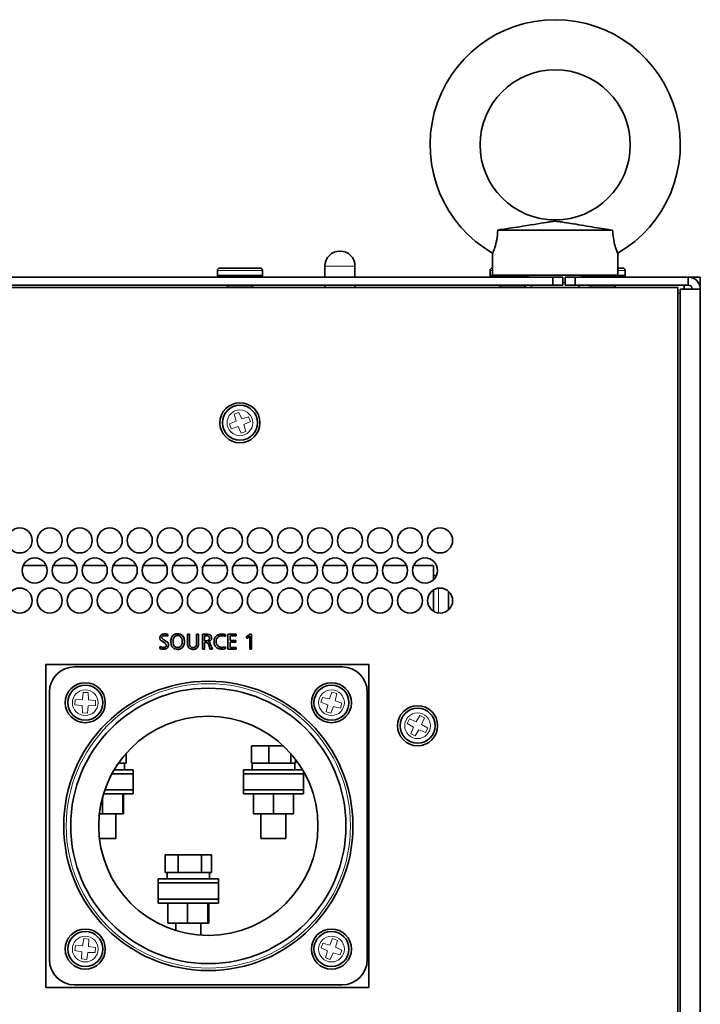
# Model space of a CAD drawing. Units: millimetres. Extents: x 200 to 5890, y 50 to 4150.
# Drawn here: x 5037 to 5173, y 2272 to 2469 of the extents above; entities that cross this region are included whole.
import ezdxf

# ---------------------------------------------------------------- set-up
doc = ezdxf.new("R2010")
doc.units = ezdxf.units.MM
doc.header["$LTSCALE"] = 10
doc.layers.add('実線(中線)', color=5, linetype='Continuous', lineweight=35)
doc.layers.add('実線(細線)', color=16, linetype='Continuous', lineweight=18)

msp = doc.modelspace()

# ---------------------------------------------------------------- linework, layer by layer
at = {"layer": '実線(中線)'}
for p, q in [((5132.07, 2426.816), (5155.005, 2426.816)), ((5131.038, 2422.166), (5131.038, 2417.816)), ((5156.038, 2422.166), (5156.038, 2417.816)), ((5076.038, 2417.716), (5076.038, 2418.716)), ((5076.538, 2419.216), (5084.538, 2419.216)), ((5085.038, 2417.716), (5085.038, 2418.716)), ((5097.538, 2417.416), (5097.538, 2419.616)), ((5103.538, 2417.416), (5103.538, 2419.616)), ((5130.538, 2417.716), (5130.538, 2418.716)), ((5156.038, 2419.216), (5157.038, 2419.216)), ((5157.538, 2417.716), (5157.538, 2418.716)), ((5143.038, 2417.416), (4708.038, 2417.416)), ((5076.038, 2417.716), (5085.038, 2417.716)), ((5076.038, 2417.416), (5076.038, 2417.716)), ((5076.038, 2417.716), (5085.038, 2417.716)), ((5085.038, 2417.416), (5085.038, 2417.716)), ((5130.538, 2417.716), (5137.957, 2417.716)), ((5130.538, 2417.416), (5130.538, 2417.716)), ((5130.538, 2417.716), (5137.957, 2417.716)), ((5131.038, 2417.816), (5156.038, 2417.816)), ((5145.038, 2417.416), (5143.038, 2417.416)), ((5143.038, 2417.416), (5143.038, 2415.816)), ((5145.038, 2415.816), (5145.038, 2417.416)), ((5147.538, 2417.416), (5145.538, 2417.416)), ((5145.538, 2417.416), (5145.538, 2415.816)), ((5170.138, 2417.416), (5147.538, 2417.416)), ((5147.538, 2415.816), (5147.538, 2417.416)), ((5157.538, 2417.716), (5149.118, 2417.716)), ((5149.118, 2417.716), (5157.538, 2417.716)), ((5157.538, 2417.716), (5157.538, 2417.416)), ((5172.538, 2417.416), (5170.138, 2417.416)), ((5170.138, 2415.816), (5170.138, 2417.416)), ((5172.538, 2415.816), (5172.538, 2417.416)), ((4683.038, 2415.316), (5168.038, 2415.316)), ((4708.038, 2415.816), (5143.038, 2415.816)), ((5077.988, 2415.816), (5077.988, 2415.716)), ((5083.088, 2415.716), (5077.988, 2415.716)), ((5078.038, 2415.716), (5078.038, 2415.316)), ((5083.038, 2415.716), (5083.038, 2415.316)), ((5083.088, 2415.816), (5083.088, 2415.716)), ((5097.538, 2415.316), (5097.538, 2415.816)), ((5103.538, 2415.316), (5103.538, 2415.816)), ((5132.488, 2415.816), (5132.488, 2415.716)), ((5137.588, 2415.716), (5132.488, 2415.716)), ((5132.538, 2415.716), (5132.538, 2415.316)), ((5137.538, 2415.716), (5137.538, 2415.316)), ((5137.588, 2415.816), (5137.588, 2415.716)), ((5138.838, 2415.816), (5138.838, 2415.316)), ((5143.038, 2415.816), (5145.038, 2415.816)), ((5145.538, 2415.816), (5147.538, 2415.816)), ((5147.538, 2415.816), (5170.138, 2415.816)), ((5148.238, 2415.816), (5148.238, 2415.316)), ((5150.488, 2415.816), (5150.488, 2415.716)), ((5155.588, 2415.716), (5150.488, 2415.716)), ((5150.538, 2415.716), (5150.538, 2415.316)), ((5155.538, 2415.716), (5155.538, 2415.316)), ((5155.588, 2415.816), (5155.588, 2415.716)), ((5168.038, 2415.316), (5168.038, 2161.316)), ((5168.538, 2415.016), (5172.538, 2415.016)), ((5168.538, 1771.016), (5168.538, 2415.016)), ((5169.338, 2415.016), (5169.338, 2415.816)), ((5172.538, 2415.816), (5172.4, 2415.816)), ((5172.538, 2415.016), (5172.538, 1771.016)), ((5037.246, 2359.816), (5041.829, 2359.816)), ((5043.246, 2359.816), (5047.829, 2359.816)), ((5049.246, 2359.816), (5053.829, 2359.816)), ((5055.246, 2359.816), (5059.829, 2359.816)), ((5061.246, 2359.816), (5065.829, 2359.816)), ((5067.246, 2359.816), (5071.829, 2359.816)), ((5073.246, 2359.816), (5077.829, 2359.816)), ((5079.246, 2359.816), (5083.829, 2359.816)), ((5085.246, 2359.816), (5089.829, 2359.816)), ((5091.246, 2359.816), (5095.829, 2359.816)), ((5097.246, 2359.816), (5101.829, 2359.816)), ((5103.246, 2359.816), (5107.829, 2359.816)), ((5109.246, 2359.816), (5113.829, 2359.816)), ((5115.246, 2359.816), (5119.238, 2359.816)), ((5119.238, 2356.983), (5119.238, 2359.816)), ((5119.829, 2357.816), (5119.238, 2357.816)), ((5119.238, 2350.681), (5119.238, 2354.952)), ((5122.238, 2350.983), (5122.238, 2354.649)), ((5066.129, 2345.677), (5066.172, 2346.043)), ((5070.456, 2346.122), (5070.038, 2346.122)), ((5070.038, 2346.122), (5070.038, 2344.342)), ((5070.456, 2344.355), (5070.456, 2346.122)), ((5072.287, 2346.122), (5071.897, 2346.122)), ((5071.897, 2346.122), (5071.897, 2344.393)), ((5072.287, 2344.386), (5072.287, 2346.122)), ((5073.856, 2346.122), (5073.048, 2346.122)), ((5073.048, 2346.122), (5073.048, 2343.122)), ((5077.653, 2345.651), (5077.67, 2346.015)), ((5079.777, 2346.122), (5078.154, 2346.122)), ((5078.154, 2346.122), (5078.154, 2343.122)), ((5079.777, 2345.799), (5079.777, 2346.122)), ((5082.545, 2346.122), (5081.786, 2345.519)), ((5082.891, 2346.122), (5082.545, 2346.122)), ((5082.891, 2343.122), (5082.891, 2346.122)), ((5073.463, 2345.799), (5073.774, 2345.799)), ((5073.463, 2344.778), (5073.463, 2345.799)), ((5073.787, 2344.778), (5073.463, 2344.778)), ((5073.463, 2343.122), (5073.463, 2344.449)), ((5073.463, 2344.449), (5073.705, 2344.449)), ((5074.238, 2344.103), (5074.632, 2343.122)), ((5075.08, 2343.122), (5074.627, 2344.197)), ((5078.575, 2344.849), (5078.575, 2345.799)), ((5078.575, 2345.799), (5079.777, 2345.799)), ((5079.713, 2344.849), (5078.575, 2344.849)), ((5078.575, 2343.469), (5078.575, 2344.51)), ((5078.575, 2344.51), (5079.713, 2344.51)), ((5079.713, 2344.51), (5079.713, 2344.849)), ((5081.786, 2345.519), (5082.002, 2345.246)), ((5082.002, 2345.246), (5082.499, 2345.672)), ((5082.499, 2345.672), (5082.499, 2343.122)), ((5064.563, 2343.639), (5064.519, 2343.237)), ((5073.048, 2343.122), (5073.463, 2343.122)), ((5074.632, 2343.122), (5075.08, 2343.122)), ((5077.658, 2343.219), (5077.645, 2343.596)), ((5078.154, 2343.122), (5079.817, 2343.122)), ((5079.817, 2343.469), (5078.575, 2343.469)), ((5079.817, 2343.122), (5079.817, 2343.469)), ((5082.499, 2343.122), (5082.891, 2343.122)), ((5041.788, 2340.066), (5106.288, 2340.066)), ((5041.788, 2275.566), (5041.788, 2340.066)), ((5106.288, 2340.066), (5106.288, 2275.566)), ((5047.488, 2339.566), (5100.988, 2339.566)), ((5042.488, 2281.066), (5042.488, 2334.566)), ((5105.988, 2334.566), (5105.988, 2281.066)), ((5057.829, 2320.316), (5057.829, 2322.321)), ((5082.853, 2320.316), (5082.853, 2323.816)), ((5086.302, 2323.816), (5082.853, 2323.816)), ((5089.191, 2323.816), (5086.302, 2323.816)), ((5086.302, 2320.316), (5086.302, 2323.816)), ((5090.687, 2320.316), (5090.687, 2322.274)), ((5056.255, 2320.316), (5056.319, 2320.316)), ((5057.477, 2320.316), (5056.319, 2320.316)), ((5057.477, 2320.316), (5057.829, 2320.316)), ((5057.488, 2320.316), (5057.488, 2319.016)), ((5082.853, 2320.316), (5083.505, 2320.316)), ((5082.988, 2320.316), (5082.988, 2319.016)), ((5085.65, 2320.316), (5083.505, 2320.316)), ((5085.65, 2320.316), (5086.302, 2320.316)), ((5086.302, 2320.316), (5087.131, 2320.316)), ((5089.858, 2320.316), (5087.131, 2320.316)), ((5089.858, 2320.316), (5090.687, 2320.316)), ((5090.687, 2320.316), (5090.864, 2320.316)), ((5091.488, 2320.316), (5090.864, 2320.316)), ((5091.488, 2320.316), (5091.488, 2319.016)), ((5091.488, 2320.316), (5091.622, 2320.316)), ((5091.622, 2320.316), (5091.622, 2321.135)), ((5055.418, 2319.016), (5059.238, 2319.016)), ((5059.238, 2318.216), (5059.238, 2319.016)), ((5081.238, 2319.016), (5093.057, 2319.016)), ((5081.238, 2318.216), (5081.238, 2319.016)), ((5093.238, 2318.216), (5093.238, 2318.707)), ((5054.965, 2318.216), (5059.238, 2318.216)), ((5059.238, 2318.216), (5059.238, 2315.016)), ((5081.238, 2318.216), (5093.238, 2318.216)), ((5081.238, 2318.216), (5081.238, 2315.016)), ((5093.238, 2318.216), (5093.238, 2315.016)), ((5053.555, 2315.016), (5059.238, 2315.016)), ((5059.238, 2314.216), (5059.238, 2315.016)), ((5081.238, 2314.216), (5081.238, 2315.016)), ((5081.238, 2315.016), (5093.238, 2315.016)), ((5093.238, 2314.216), (5093.238, 2315.016)), ((5053.1, 2310.216), (5053.1, 2313.545)), ((5053.294, 2314.216), (5059.238, 2314.216)), ((5057.167, 2310.216), (5057.167, 2314.216)), ((5057.304, 2310.216), (5057.304, 2314.216)), ((5081.238, 2314.216), (5093.238, 2314.216)), ((5083.238, 2310.216), (5083.238, 2314.216)), ((5087.238, 2310.216), (5087.238, 2314.216)), ((5091.238, 2310.216), (5091.238, 2314.216)), ((5053.1, 2310.216), (5052.469, 2310.216)), ((5057.167, 2310.216), (5053.1, 2310.216)), ((5055.738, 2310.216), (5055.738, 2305.316)), ((5057.304, 2310.216), (5057.167, 2310.216)), ((5087.238, 2310.216), (5083.238, 2310.216)), ((5084.738, 2310.216), (5084.738, 2305.316)), ((5091.238, 2310.216), (5087.238, 2310.216)), ((5089.738, 2310.216), (5089.738, 2305.316)), ((5055.738, 2305.316), (5052.481, 2305.316)), ((5089.738, 2305.316), (5084.738, 2305.316)), ((5068.238, 2302.016), (5065.632, 2302.016)), ((5065.632, 2298.516), (5065.632, 2302.016)), ((5072.843, 2302.016), (5068.238, 2302.016)), ((5068.238, 2298.516), (5068.238, 2302.016)), ((5074.843, 2302.016), (5072.843, 2302.016)), ((5072.843, 2298.516), (5072.843, 2302.016)), ((5074.843, 2298.516), (5074.843, 2302.016)), ((5064.238, 2297.216), (5076.238, 2297.216)), ((5064.238, 2296.416), (5064.238, 2297.216)), ((5065.632, 2298.516), (5066.125, 2298.516)), ((5065.988, 2298.516), (5065.988, 2297.216)), ((5067.745, 2298.516), (5066.125, 2298.516)), ((5067.745, 2298.516), (5068.238, 2298.516)), ((5068.238, 2298.516), (5069.108, 2298.516)), ((5071.972, 2298.516), (5069.108, 2298.516)), ((5071.972, 2298.516), (5072.843, 2298.516)), ((5072.843, 2298.516), (5073.221, 2298.516)), ((5074.465, 2298.516), (5073.221, 2298.516)), ((5074.465, 2298.516), (5074.843, 2298.516)), ((5074.488, 2298.516), (5074.488, 2297.216)), ((5076.238, 2296.416), (5076.238, 2297.216)), ((5064.238, 2293.216), (5064.238, 2296.416)), ((5076.238, 2296.416), (5064.238, 2296.416)), ((5076.238, 2296.416), (5076.238, 2293.216)), ((5064.238, 2292.416), (5064.238, 2293.216)), ((5064.238, 2293.216), (5076.238, 2293.216)), ((5076.238, 2292.416), (5076.238, 2293.216)), ((5064.238, 2292.416), (5076.238, 2292.416)), ((5066.168, 2288.416), (5066.168, 2292.416)), ((5070.095, 2288.416), (5070.095, 2292.416)), ((5074.164, 2288.416), (5074.164, 2292.416)), ((5074.307, 2288.416), (5074.307, 2292.416)), ((5070.095, 2288.416), (5066.168, 2288.416)), ((5067.738, 2288.416), (5067.738, 2286.903)), ((5074.164, 2288.416), (5070.095, 2288.416)), ((5072.738, 2288.416), (5072.738, 2285.968)), ((5074.307, 2288.416), (5074.164, 2288.416)), ((5106.288, 2275.566), (5041.788, 2275.566)), ((5100.988, 2276.066), (5047.488, 2276.066))]:
    msp.add_line(p, q, dxfattribs=at)
for centre, radius in [((5143.538, 2443.816), 15), ((5080.538, 2388.316), 4), ((5080.538, 2388.316), 3.5), ((5036.538, 2364.816), 2.5), ((5042.538, 2364.816), 2.5), ((5048.538, 2364.816), 2.5), ((5054.538, 2364.816), 2.5), ((5060.538, 2364.816), 2.5), ((5066.538, 2364.816), 2.5), ((5072.538, 2364.816), 2.5), ((5078.538, 2364.816), 2.5), ((5084.538, 2364.816), 2.5), ((5090.538, 2364.816), 2.5), ((5096.538, 2364.816), 2.5), ((5102.538, 2364.816), 2.5), ((5108.538, 2364.816), 2.5), ((5114.538, 2364.816), 2.5), ((5120.538, 2364.816), 2.5), ((5039.538, 2358.816), 2.5), ((5045.538, 2358.816), 2.5), ((5051.538, 2358.816), 2.5), ((5057.538, 2358.816), 2.5), ((5063.538, 2358.816), 2.5), ((5069.538, 2358.816), 2.5), ((5075.538, 2358.816), 2.5), ((5081.538, 2358.816), 2.5), ((5087.538, 2358.816), 2.5), ((5093.538, 2358.816), 2.5), ((5099.538, 2358.816), 2.5), ((5105.538, 2358.816), 2.5), ((5111.538, 2358.816), 2.5), ((5117.538, 2358.816), 2.5), ((5036.538, 2352.816), 2.5), ((5042.538, 2352.816), 2.5), ((5048.538, 2352.816), 2.5), ((5054.538, 2352.816), 2.5), ((5060.538, 2352.816), 2.5), ((5066.538, 2352.816), 2.5), ((5072.538, 2352.816), 2.5), ((5078.538, 2352.816), 2.5), ((5084.538, 2352.816), 2.5), ((5090.538, 2352.816), 2.5), ((5096.538, 2352.816), 2.5), ((5102.538, 2352.816), 2.5), ((5108.538, 2352.816), 2.5), ((5114.538, 2352.816), 2.5), ((5120.538, 2352.816), 2.5), ((5074.238, 2307.816), 28.9), ((5049.638, 2332.416), 4), ((5098.838, 2332.416), 4), ((5049.638, 2332.416), 3.5), ((5074.238, 2307.816), 27.5), ((5098.838, 2332.416), 3.5), ((5116.038, 2327.816), 4), ((5116.038, 2327.816), 3.5), ((5074.238, 2307.816), 21.9), ((5049.638, 2283.216), 4), ((5098.838, 2283.216), 4), ((5049.638, 2283.216), 3.5), ((5098.838, 2283.216), 3.5)]:
    msp.add_circle(centre, radius, dxfattribs=at)
for centre, radius, start, end in [((5143.538, 2443.816), 25, 300, 240), ((5100.538, 2419.616), 3, 0, 180), ((5076.538, 2418.716), 0.5, 90, 180), ((5084.538, 2418.716), 0.5, 0, 90), ((5131.038, 2418.716), 0.5, 90, 180), ((5157.038, 2418.716), 0.5, 0, 90), ((5137.438, 2416.416), 1.4, 45.58469, 90), ((5149.638, 2416.416), 1.4, 90, 134.41531), ((5170.138, 2415.016), 2.4, 0, 90), ((5170.138, 2415.016), 0.8, 0, 90), ((5047.488, 2334.566), 5, 90, 180), ((5100.988, 2334.566), 5, 0, 90), ((5047.488, 2281.066), 5, 180, 270), ((5100.988, 2281.066), 5, 270, 0)]:
    msp.add_arc(centre, radius, start, end, dxfattribs=at)
for points, knots in [([(5155.005, 2426.816), (5153.97, 2426.964), (5152.773, 2427.139), (5149.963, 2427.575), (5148.544, 2427.807), (5146.557, 2428.141), (5145.999, 2428.236), (5144.946, 2428.41), (5144.632, 2428.46), (5144.215, 2428.518), (5144.069, 2428.535), (5143.81, 2428.559), (5143.698, 2428.565), (5143.475, 2428.568), (5143.365, 2428.564), (5143.123, 2428.547), (5142.993, 2428.534), (5142.645, 2428.489), (5142.4, 2428.452), (5141.136, 2428.251), (5139.273, 2427.924), (5135.636, 2427.343), (5134.186, 2427.122), (5132.52, 2426.881), (5132.295, 2426.848), (5132.07, 2426.816)], [-4.1870268, -4.1870268, -4.1870268, -4.1870268, -3.4375462, -3.4375462, -2.6358223, -2.6358223, -2.2630266, -2.2630266, -2.0345298, -2.0345298, -1.8952041, -1.8952041, -1.7680721, -1.7680721, -1.6412573, -1.6412573, -1.5095115, -1.5095115, -1.3254261, -1.3254261, -0.6160911, -0.6160911, -0.1796752, -0.1796752, -0.1114793, -0.1114793, -0.1114793, -0.1114793]), ([(5132.07, 2426.816), (5132.044, 2426.118), (5131.969, 2425.447), (5131.747, 2424.257), (5131.612, 2423.759), (5131.354, 2422.949), (5131.236, 2422.646), (5131.079, 2422.259), (5131.038, 2422.166), (5131.038, 2422.166)], [0, 0, 0, 0, 0.21036436, 0.21036436, 0.40472844, 0.40472844, 0.59384876, 0.59384876, 0.76993146, 0.76993146, 0.76993146, 0.76993146]), ([(5156.038, 2422.166), (5156.038, 2422.166), (5156.037, 2422.167), (5156.027, 2422.19), (5155.967, 2422.326), (5155.772, 2422.821), (5155.642, 2423.172), (5155.379, 2424.069), (5155.252, 2424.6), (5155.078, 2425.71), (5155.026, 2426.256), (5155.005, 2426.816)], [0.76993146, 0.76993146, 0.76993146, 0.76993146, 0.78769127, 0.78769127, 0.98293327, 0.98293327, 1.17613773, 1.17613773, 1.37031418, 1.37031418, 1.53936387, 1.53936387, 1.53936387, 1.53936387]), ([(5065.533, 2346.145), (5065.429, 2346.145), (5065.324, 2346.137), (5065.133, 2346.101), (5065.045, 2346.074), (5064.853, 2345.983), (5064.776, 2345.921), (5064.667, 2345.809), (5064.621, 2345.741), (5064.552, 2345.575), (5064.537, 2345.48), (5064.537, 2345.384)], [-0.11032517, -0.11032517, -0.11032517, -0.11032517, -0.09187193, -0.09187193, -0.07569458, -0.07569458, -0.05402361, -0.05402361, -0.02885986, -0.02885986, 0, 0, 0, 0]), ([(5064.957, 2345.432), (5064.957, 2345.458), (5064.96, 2345.484), (5064.97, 2345.533), (5064.978, 2345.556), (5065.007, 2345.616), (5065.033, 2345.648), (5065.097, 2345.705), (5065.147, 2345.739), (5065.319, 2345.801), (5065.431, 2345.812), (5065.535, 2345.812)], [-0.10364186, -0.10364186, -0.10364186, -0.10364186, -0.08994833, -0.08994833, -0.07700521, -0.07700521, -0.05474026, -0.05474026, -0.03142307, -0.03142307, 0, 0, 0, 0]), ([(5066.172, 2346.043), (5066.072, 2346.078), (5065.969, 2346.103), (5065.755, 2346.137), (5065.645, 2346.145), (5065.533, 2346.145)], [-0.06568748, -0.06568748, -0.06568748, -0.06568748, -0.033475339, -0.033475339, 0, 0, 0, 0]), ([(5065.535, 2345.812), (5065.639, 2345.812), (5065.742, 2345.801), (5065.91, 2345.764), (5066.011, 2345.735), (5066.129, 2345.677)], [-0.099109888, -0.099109888, -0.099109888, -0.099109888, -0.039405401, -0.039405401, 0, 0, 0, 0]), ([(5068.103, 2346.181), (5068.001, 2346.181), (5067.899, 2346.173), (5067.706, 2346.136), (5067.615, 2346.109), (5067.384, 2346.01), (5067.257, 2345.921), (5067.046, 2345.702), (5066.942, 2345.559), (5066.773, 2345.128), (5066.74, 2344.874), (5066.74, 2344.625)], [-0.29216818, -0.29216818, -0.29216818, -0.29216818, -0.2479349, -0.2479349, -0.20694605, -0.20694605, -0.13860642, -0.13860642, -0.07483346, -0.07483346, 0, 0, 0, 0]), ([(5067.178, 2344.63), (5067.178, 2344.756), (5067.188, 2344.884), (5067.235, 2345.118), (5067.268, 2345.225), (5067.38, 2345.458), (5067.456, 2345.554), (5067.596, 2345.69), (5067.679, 2345.746), (5067.879, 2345.829), (5067.991, 2345.847), (5068.105, 2345.847)], [-0.13892976, -0.13892976, -0.13892976, -0.13892976, -0.11454017, -0.11454017, -0.09293284, -0.09293284, -0.0647807, -0.0647807, -0.03433085, -0.03433085, 0, 0, 0, 0]), ([(5069.465, 2344.625), (5069.465, 2344.768), (5069.454, 2344.912), (5069.404, 2345.179), (5069.368, 2345.302), (5069.227, 2345.622), (5069.116, 2345.75), (5068.928, 2345.937), (5068.799, 2346.022), (5068.479, 2346.153), (5068.291, 2346.181), (5068.103, 2346.181)], [-0.1759091, -0.1759091, -0.1759091, -0.1759091, -0.15496192, -0.15496192, -0.13619498, -0.13619498, -0.10379219, -0.10379219, -0.05667137, -0.05667137, 0, 0, 0, 0]), ([(5068.105, 2345.847), (5068.166, 2345.847), (5068.227, 2345.842), (5068.343, 2345.819), (5068.398, 2345.802), (5068.549, 2345.736), (5068.634, 2345.673), (5068.778, 2345.523), (5068.865, 2345.41), (5069.006, 2345.047), (5069.032, 2344.836), (5069.032, 2344.63)], [-0.23936722, -0.23936722, -0.23936722, -0.23936722, -0.20631594, -0.20631594, -0.17495968, -0.17495968, -0.11672351, -0.11672351, -0.06182381, -0.06182381, 0, 0, 0, 0]), ([(5074.887, 2345.353), (5074.887, 2345.419), (5074.881, 2345.484), (5074.855, 2345.606), (5074.836, 2345.662), (5074.773, 2345.787), (5074.723, 2345.85), (5074.583, 2345.969), (5074.49, 2346.016), (5074.224, 2346.105), (5074.033, 2346.122), (5073.856, 2346.122)], [-0.14550198, -0.14550198, -0.14550198, -0.14550198, -0.12598881, -0.12598881, -0.10830468, -0.10830468, -0.08394906, -0.08394906, -0.05311231, -0.05311231, 0, 0, 0, 0]), ([(5076.96, 2346.13), (5076.707, 2346.13), (5076.453, 2346.093), (5076.004, 2345.903), (5075.861, 2345.783), (5075.641, 2345.563), (5075.544, 2345.415), (5075.393, 2345.044), (5075.361, 2344.825), (5075.361, 2344.605)], [-0.20137008, -0.20137008, -0.20137008, -0.20137008, -0.15928207, -0.15928207, -0.12025011, -0.12025011, -0.06601248, -0.06601248, 0, 0, 0, 0]), ([(5077.67, 2346.015), (5077.563, 2346.056), (5077.451, 2346.084), (5077.25, 2346.116), (5077.126, 2346.13), (5076.96, 2346.13)], [-0.11549486, -0.11549486, -0.11549486, -0.11549486, -0.04987071, -0.04987071, 0, 0, 0, 0]), ([(5064.537, 2345.384), (5064.537, 2345.305), (5064.551, 2345.229), (5064.611, 2345.068), (5064.657, 2344.994), (5064.797, 2344.81), (5064.917, 2344.711), (5065.052, 2344.633)], [-0.088231533, -0.088231533, -0.088231533, -0.088231533, -0.069199323, -0.069199323, -0.046771692, -0.046771692, 0, 0, 0, 0]), ([(5065.505, 2344.877), (5065.416, 2344.926), (5065.316, 2344.984), (5065.17, 2345.082), (5065.107, 2345.13), (5065.043, 2345.198), (5065.008, 2345.239), (5064.966, 2345.339), (5064.957, 2345.385), (5064.957, 2345.432)], [-0.11758368, -0.11758368, -0.11758368, -0.11758368, -0.0680423, -0.0680423, -0.03251579, -0.03251579, -0.01419163, -0.01419163, 0, 0, 0, 0]), ([(5065.052, 2344.633), (5065.073, 2344.62), (5065.098, 2344.606), (5065.15, 2344.576), (5065.182, 2344.558), (5065.212, 2344.541)], [-0.017918776, -0.017918776, -0.017918776, -0.017918776, -0.010374304, -0.010374304, 0, 0, 0, 0]), ([(5065.212, 2344.541), (5065.44, 2344.411), (5065.625, 2344.277), (5065.77, 2344.096), (5065.802, 2344.047), (5065.836, 2343.957), (5065.844, 2343.918), (5065.844, 2343.879)], [-0.081459072, -0.081459072, -0.081459072, -0.081459072, -0.028834338, -0.028834338, -0.011885584, -0.011885584, 0, 0, 0, 0]), ([(5065.844, 2343.879), (5065.844, 2343.851), (5065.841, 2343.824), (5065.831, 2343.771), (5065.823, 2343.746), (5065.792, 2343.677), (5065.763, 2343.638), (5065.693, 2343.571), (5065.639, 2343.529), (5065.462, 2343.461), (5065.359, 2343.448), (5065.258, 2343.448)], [-0.11492896, -0.11492896, -0.11492896, -0.11492896, -0.09941578, -0.09941578, -0.08464, -0.08464, -0.05680733, -0.05680733, -0.03021516, -0.03021516, 0, 0, 0, 0]), ([(5065.291, 2343.102), (5065.378, 2343.102), (5065.465, 2343.109), (5065.629, 2343.142), (5065.706, 2343.165), (5065.912, 2343.259), (5066.004, 2343.337), (5066.134, 2343.47), (5066.189, 2343.552), (5066.271, 2343.75), (5066.289, 2343.86), (5066.289, 2343.973)], [-0.11888827, -0.11888827, -0.11888827, -0.11888827, -0.10369334, -0.10369334, -0.08967397, -0.08967397, -0.06412465, -0.06412465, -0.03388513, -0.03388513, 0, 0, 0, 0]), ([(5066.289, 2343.973), (5066.289, 2344.056), (5066.276, 2344.138), (5066.218, 2344.295), (5066.174, 2344.367), (5066.053, 2344.511), (5065.905, 2344.658), (5065.505, 2344.877)], [-0.35670301, -0.35670301, -0.35670301, -0.35670301, -0.24738982, -0.24738982, -0.13691527, -0.13691527, 0, 0, 0, 0]), ([(5066.74, 2344.625), (5066.74, 2344.481), (5066.751, 2344.337), (5066.801, 2344.069), (5066.837, 2343.946), (5066.978, 2343.626), (5067.089, 2343.498), (5067.277, 2343.31), (5067.406, 2343.225), (5067.726, 2343.095), (5067.914, 2343.066), (5068.103, 2343.066)], [-0.17668452, -0.17668452, -0.17668452, -0.17668452, -0.15546067, -0.15546067, -0.13646558, -0.13646558, -0.10379219, -0.10379219, -0.05667137, -0.05667137, 0, 0, 0, 0]), ([(5068.105, 2343.413), (5068.043, 2343.413), (5067.982, 2343.418), (5067.864, 2343.441), (5067.808, 2343.459), (5067.657, 2343.525), (5067.572, 2343.587), (5067.429, 2343.738), (5067.344, 2343.85), (5067.204, 2344.212), (5067.178, 2344.424), (5067.178, 2344.63)], [-0.23844446, -0.23844446, -0.23844446, -0.23844446, -0.20522046, -0.20522046, -0.1737769, -0.1737769, -0.11626775, -0.11626775, -0.06193739, -0.06193739, 0, 0, 0, 0]), ([(5068.103, 2343.066), (5068.205, 2343.066), (5068.308, 2343.075), (5068.502, 2343.111), (5068.593, 2343.138), (5068.824, 2343.238), (5068.949, 2343.326), (5069.141, 2343.525), (5069.255, 2343.665), (5069.432, 2344.119), (5069.465, 2344.374), (5069.465, 2344.625)], [-0.35633949, -0.35633949, -0.35633949, -0.35633949, -0.29546761, -0.29546761, -0.23915144, -0.23915144, -0.14616251, -0.14616251, -0.07515508, -0.07515508, 0, 0, 0, 0]), ([(5069.032, 2344.63), (5069.032, 2344.504), (5069.022, 2344.377), (5068.976, 2344.144), (5068.943, 2344.038), (5068.829, 2343.797), (5068.749, 2343.702), (5068.613, 2343.57), (5068.531, 2343.514), (5068.331, 2343.431), (5068.219, 2343.413), (5068.105, 2343.413)], [-0.13135143, -0.13135143, -0.13135143, -0.13135143, -0.10998121, -0.10998121, -0.09107586, -0.09107586, -0.06478161, -0.06478161, -0.03424494, -0.03424494, 0, 0, 0, 0]), ([(5070.038, 2344.342), (5070.038, 2344.21), (5070.047, 2344.075), (5070.092, 2343.833), (5070.125, 2343.723), (5070.233, 2343.49), (5070.305, 2343.401), (5070.457, 2343.254), (5070.557, 2343.192), (5070.821, 2343.088), (5070.989, 2343.066), (5071.153, 2343.066)], [-0.16021274, -0.16021274, -0.16021274, -0.16021274, -0.13467, -0.13467, -0.11277131, -0.11277131, -0.08518204, -0.08518204, -0.04941786, -0.04941786, 0, 0, 0, 0]), ([(5071.166, 2343.413), (5071.102, 2343.413), (5071.038, 2343.418), (5070.92, 2343.444), (5070.866, 2343.462), (5070.751, 2343.522), (5070.695, 2343.567), (5070.606, 2343.673), (5070.558, 2343.748), (5070.471, 2344.017), (5070.456, 2344.193), (5070.456, 2344.355)], [-0.19140151, -0.19140151, -0.19140151, -0.19140151, -0.15628972, -0.15628972, -0.12487862, -0.12487862, -0.08457458, -0.08457458, -0.04847557, -0.04847557, 0, 0, 0, 0]), ([(5071.153, 2343.066), (5071.258, 2343.066), (5071.363, 2343.075), (5071.555, 2343.114), (5071.644, 2343.142), (5071.829, 2343.232), (5071.919, 2343.3), (5072.083, 2343.485), (5072.147, 2343.604), (5072.264, 2343.937), (5072.287, 2344.168), (5072.287, 2344.386)], [-0.1988287, -0.1988287, -0.1988287, -0.1988287, -0.16756685, -0.16756685, -0.13987669, -0.13987669, -0.10561135, -0.10561135, -0.06531334, -0.06531334, 0, 0, 0, 0]), ([(5071.897, 2344.393), (5071.897, 2344.28), (5071.89, 2344.164), (5071.852, 2343.96), (5071.826, 2343.867), (5071.757, 2343.722), (5071.715, 2343.651), (5071.595, 2343.534), (5071.532, 2343.493), (5071.367, 2343.427), (5071.266, 2343.413), (5071.166, 2343.413)], [-0.16398534, -0.16398534, -0.16398534, -0.16398534, -0.11823693, -0.11823693, -0.08029153, -0.08029153, -0.05320028, -0.05320028, -0.0300207, -0.0300207, 0, 0, 0, 0]), ([(5073.705, 2344.449), (5073.759, 2344.449), (5073.813, 2344.446), (5073.91, 2344.428), (5073.954, 2344.416), (5074.03, 2344.38), (5074.072, 2344.354), (5074.168, 2344.248), (5074.208, 2344.175), (5074.238, 2344.103)], [-0.090033436, -0.090033436, -0.090033436, -0.090033436, -0.064283183, -0.064283183, -0.042816468, -0.042816468, -0.023431845, -0.023431845, 0, 0, 0, 0]), ([(5073.774, 2345.799), (5073.858, 2345.799), (5073.945, 2345.794), (5074.093, 2345.768), (5074.16, 2345.75), (5074.274, 2345.696), (5074.313, 2345.666), (5074.379, 2345.598), (5074.405, 2345.555), (5074.45, 2345.441), (5074.459, 2345.368), (5074.459, 2345.297)], [-0.082644924, -0.082644924, -0.082644924, -0.082644924, -0.064285444, -0.064285444, -0.049673575, -0.049673575, -0.036729272, -0.036729272, -0.021372116, -0.021372116, 0, 0, 0, 0]), ([(5074.459, 2345.297), (5074.459, 2345.26), (5074.456, 2345.222), (5074.442, 2345.151), (5074.431, 2345.118), (5074.392, 2345.032), (5074.358, 2344.985), (5074.272, 2344.906), (5074.212, 2344.863), (5074.019, 2344.791), (5073.901, 2344.778), (5073.787, 2344.778)], [-0.12441512, -0.12441512, -0.12441512, -0.12441512, -0.1065319, -0.1065319, -0.08983646, -0.08983646, -0.06177199, -0.06177199, -0.03417371, -0.03417371, 0, 0, 0, 0]), ([(5074.232, 2344.622), (5074.323, 2344.642), (5074.413, 2344.671), (5074.57, 2344.751), (5074.638, 2344.798), (5074.742, 2344.904), (5074.795, 2344.971), (5074.872, 2345.156), (5074.887, 2345.254), (5074.887, 2345.353)], [-0.14078976, -0.14078976, -0.14078976, -0.14078976, -0.09810985, -0.09810985, -0.06014614, -0.06014614, -0.02975461, -0.02975461, 0, 0, 0, 0]), ([(5074.627, 2344.197), (5074.597, 2344.27), (5074.56, 2344.351), (5074.484, 2344.469), (5074.451, 2344.507), (5074.355, 2344.579), (5074.295, 2344.606), (5074.232, 2344.622)], [-0.056731394, -0.056731394, -0.056731394, -0.056731394, -0.035922116, -0.035922116, -0.01956657, -0.01956657, 0, 0, 0, 0]), ([(5075.361, 2344.605), (5075.361, 2344.382), (5075.394, 2344.16), (5075.548, 2343.794), (5075.644, 2343.653), (5075.866, 2343.436), (5076.01, 2343.323), (5076.452, 2343.148), (5076.701, 2343.115), (5076.947, 2343.115)], [-0.34141199, -0.34141199, -0.34141199, -0.34141199, -0.22972797, -0.22972797, -0.14255503, -0.14255503, -0.07384432, -0.07384432, 0, 0, 0, 0]), ([(5075.801, 2344.627), (5075.801, 2344.805), (5075.827, 2344.982), (5075.949, 2345.272), (5076.024, 2345.384), (5076.22, 2345.578), (5076.334, 2345.652), (5076.626, 2345.769), (5076.802, 2345.794), (5076.978, 2345.794)], [-0.18837663, -0.18837663, -0.18837663, -0.18837663, -0.13539906, -0.13539906, -0.09425424, -0.09425424, -0.0527502, -0.0527502, 0, 0, 0, 0]), ([(5076.983, 2343.466), (5076.883, 2343.466), (5076.782, 2343.474), (5076.594, 2343.509), (5076.506, 2343.535), (5076.268, 2343.639), (5076.167, 2343.726), (5076.01, 2343.886), (5075.939, 2343.996), (5075.825, 2344.28), (5075.801, 2344.454), (5075.801, 2344.627)], [-0.15041668, -0.15041668, -0.15041668, -0.15041668, -0.13411187, -0.13411187, -0.11930019, -0.11930019, -0.09185845, -0.09185845, -0.05194104, -0.05194104, 0, 0, 0, 0]), ([(5076.978, 2345.794), (5077.091, 2345.794), (5077.203, 2345.782), (5077.397, 2345.74), (5077.51, 2345.71), (5077.653, 2345.651)], [-0.10812961, -0.10812961, -0.10812961, -0.10812961, -0.04623123, -0.04623123, 0, 0, 0, 0]), ([(5064.519, 2343.237), (5064.636, 2343.191), (5064.758, 2343.158), (5065.001, 2343.115), (5065.135, 2343.102), (5065.291, 2343.102)], [-0.095462032, -0.095462032, -0.095462032, -0.095462032, -0.04671504, -0.04671504, 0, 0, 0, 0]), ([(5065.258, 2343.448), (5065.144, 2343.448), (5065.032, 2343.466), (5064.843, 2343.517), (5064.721, 2343.557), (5064.563, 2343.639)], [-0.12813674, -0.12813674, -0.12813674, -0.12813674, -0.05361126, -0.05361126, 0, 0, 0, 0]), ([(5076.947, 2343.115), (5077.073, 2343.115), (5077.2, 2343.123), (5077.416, 2343.155), (5077.533, 2343.178), (5077.658, 2343.219)], [-0.092718329, -0.092718329, -0.092718329, -0.092718329, -0.039311058, -0.039311058, 0, 0, 0, 0]), ([(5077.645, 2343.596), (5077.54, 2343.554), (5077.431, 2343.522), (5077.253, 2343.486), (5077.136, 2343.466), (5076.983, 2343.466)], [-0.12200798, -0.12200798, -0.12200798, -0.12200798, -0.0460657, -0.0460657, 0, 0, 0, 0])]:
    msp.add_open_spline(points, degree=3, knots=knots, dxfattribs=at)
at = {"layer": '実線(細線)'}
for p, q in [((5085.038, 2418.716), (5076.038, 2418.716)), ((5103.538, 2419.616), (5097.538, 2419.616)), ((5131.038, 2418.716), (5130.538, 2418.716)), ((5157.538, 2418.716), (5156.038, 2418.716)), ((5145.538, 2416.416), (5145.038, 2416.416)), ((5168.538, 2414.216), (5168.038, 2414.216)), ((5080.309, 2390.404), (5079.362, 2390.056)), ((5079.362, 2390.056), (5079.766, 2388.674)), ((5080.895, 2389.088), (5080.309, 2390.404)), ((5082.278, 2389.492), (5080.895, 2389.088)), ((5082.625, 2388.545), (5082.278, 2389.492)), ((5079.766, 2388.674), (5078.45, 2388.088)), ((5078.45, 2388.088), (5078.798, 2387.141)), ((5078.798, 2387.141), (5080.18, 2387.545)), ((5080.18, 2387.545), (5080.766, 2386.229)), ((5081.309, 2387.959), (5082.625, 2388.545)), ((5081.713, 2386.576), (5081.309, 2387.959)), ((5080.766, 2386.229), (5081.713, 2386.576)), ((5120.238, 2355.298), (5120.238, 2350.334)), ((5049.21, 2334.472), (5049.059, 2333.04)), ((5050.218, 2334.435), (5049.21, 2334.472)), ((5050.261, 2332.994), (5050.218, 2334.435)), ((5098.939, 2334.514), (5098.434, 2333.165)), ((5099.905, 2334.225), (5098.939, 2334.514)), ((5099.586, 2332.82), (5099.905, 2334.225)), ((5047.619, 2332.997), (5047.582, 2331.989)), ((5049.059, 2333.04), (5047.619, 2332.997)), ((5051.694, 2332.844), (5050.261, 2332.994)), ((5051.656, 2331.836), (5051.694, 2332.844)), ((5097.029, 2333.484), (5096.74, 2332.517)), ((5096.74, 2332.517), (5098.089, 2332.013)), ((5098.434, 2333.165), (5097.029, 2333.484)), ((5100.935, 2332.315), (5099.586, 2332.82)), ((5100.646, 2331.349), (5100.935, 2332.315)), ((5047.582, 2331.989), (5049.014, 2331.838)), ((5049.014, 2331.838), (5049.057, 2330.398)), ((5049.057, 2330.398), (5050.065, 2330.36)), ((5050.065, 2330.36), (5050.216, 2331.793)), ((5050.216, 2331.793), (5051.656, 2331.836)), ((5098.089, 2332.013), (5097.77, 2330.608)), ((5097.77, 2330.608), (5098.736, 2330.319)), ((5098.736, 2330.319), (5099.241, 2331.668)), ((5099.241, 2331.668), (5100.646, 2331.349)), ((5114.446, 2329.187), (5113.991, 2328.286)), ((5113.991, 2328.286), (5115.23, 2327.551)), ((5115.773, 2328.624), (5114.446, 2329.187)), ((5116.507, 2329.863), (5115.773, 2328.624)), ((5117.408, 2329.408), (5116.507, 2329.863)), ((5116.845, 2328.081), (5117.408, 2329.408)), ((5115.23, 2327.551), (5114.667, 2326.225)), ((5114.667, 2326.225), (5115.568, 2325.77)), ((5115.568, 2325.77), (5116.303, 2327.009)), ((5116.303, 2327.009), (5117.629, 2326.446)), ((5118.084, 2327.346), (5116.845, 2328.081)), ((5117.629, 2326.446), (5118.084, 2327.346)), ((5049.349, 2285.296), (5049.103, 2283.877)), ((5050.352, 2285.191), (5049.349, 2285.296)), ((5050.298, 2283.751), (5050.352, 2285.191)), ((5099.075, 2285.303), (5098.483, 2283.989)), ((5100.02, 2284.952), (5099.075, 2285.303)), ((5099.61, 2283.57), (5100.02, 2284.952)), ((5047.663, 2283.931), (5047.558, 2282.928)), ((5047.558, 2282.928), (5048.977, 2282.681)), ((5049.103, 2283.877), (5047.663, 2283.931)), ((5051.718, 2283.505), (5050.298, 2283.751)), ((5051.612, 2282.502), (5051.718, 2283.505)), ((5097.102, 2284.399), (5096.751, 2283.453)), ((5096.751, 2283.453), (5098.065, 2282.862)), ((5098.483, 2283.989), (5097.102, 2284.399)), ((5100.924, 2282.979), (5099.61, 2283.57)), ((5100.573, 2282.034), (5100.924, 2282.979)), ((5048.977, 2282.681), (5048.923, 2281.242)), ((5048.923, 2281.242), (5049.926, 2281.136)), ((5049.926, 2281.136), (5050.173, 2282.556)), ((5050.173, 2282.556), (5051.612, 2282.502)), ((5098.065, 2282.862), (5097.655, 2281.481)), ((5097.655, 2281.481), (5098.601, 2281.13)), ((5098.601, 2281.13), (5099.192, 2282.444)), ((5099.192, 2282.444), (5100.573, 2282.034))]:
    msp.add_line(p, q, dxfattribs=at)
for centre, radius in [((5080.538, 2388.316), 2.571), ((5074.238, 2307.816), 28.4), ((5049.638, 2332.416), 2.571), ((5098.838, 2332.416), 2.571), ((5116.038, 2327.816), 2.571), ((5049.638, 2283.216), 2.571), ((5098.838, 2283.216), 2.571)]:
    msp.add_circle(centre, radius, dxfattribs=at)

doc.saveas('drawing.dxf')
